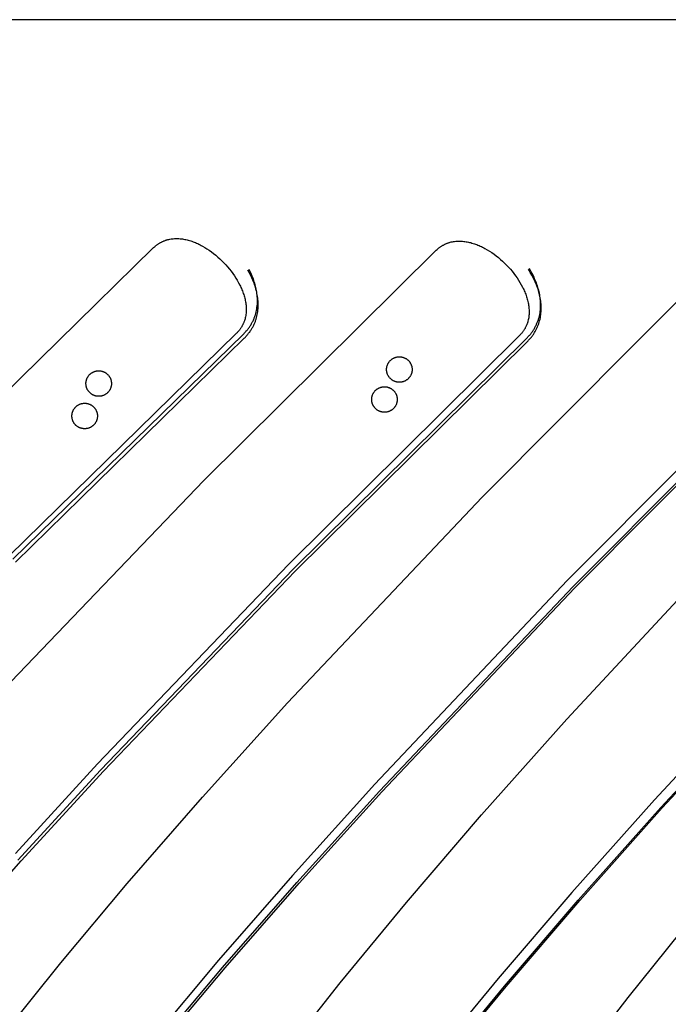
# Model space of a CAD drawing. Units: millimetres. Extents: x -920 to 1624, y -1490 to 1317.
# Drawn here: x -321 to -169, y -471 to -240 of the extents above; entities that cross this region are included whole.
import ezdxf

# ---------------------------------------------------------------- set-up
doc = ezdxf.new("R2010")
doc.units = ezdxf.units.MM
doc.header["$MEASUREMENT"] = 0
for name, color, linetype, true_color in [('Cutting lines', 178, 'Continuous', 0x000000), ('Hold down holes', 30, 'Continuous', 0xff9d00), ('Screw holes', 5, 'Continuous', 0x000aff), ('Trim 1x', 11, 'Continuous', 0xff7376), ('Trim 2x', 254, 'Continuous', 0xffdbdb)]:
    doc.layers.add(name, color=color, linetype=linetype, true_color=true_color)

msp = doc.modelspace()

# ---------------------------------------------------------------- linework, layer by layer
at = {"layer": 'Cutting lines'}
for points in [[(-343.43, -346.25), (-289.74, -293.66), (-289.53, -293.46), (-289.42, -293.37), (-289.31, -293.27), (-289.2, -293.18), (-289.09, -293.09), (-288.97, -293.01), (-288.86, -292.93), (-288.75, -292.85), (-288.63, -292.77), (-288.51, -292.69), (-288.4, -292.62), (-288.28, -292.55), (-288.16, -292.48), (-288.04, -292.42), (-287.92, -292.35), (-287.8, -292.29), (-287.68, -292.24), (-287.56, -292.18), (-287.44, -292.13), (-287.32, -292.08), (-287.19, -292.03), (-287.07, -291.98), (-286.94, -291.94), (-286.82, -291.89), (-286.69, -291.86), (-286.57, -291.82), (-286.44, -291.78), (-286.18, -291.72), (-285.92, -291.67), (-285.66, -291.62), (-285.4, -291.58), (-285.14, -291.56), (-284.87, -291.54), (-284.61, -291.52), (-284.34, -291.52), (-284.07, -291.53), (-283.8, -291.54), (-283.52, -291.56), (-283.25, -291.59), (-282.98, -291.62), (-282.7, -291.67), (-282.43, -291.72), (-282.15, -291.77), (-281.87, -291.84), (-281.6, -291.91), (-281.32, -291.99), (-281.04, -292.08), (-280.77, -292.17), (-280.49, -292.27), (-280.21, -292.37), (-279.94, -292.48), (-279.66, -292.6), (-279.38, -292.72), (-279.11, -292.85), (-278.84, -292.99), (-278.56, -293.13), (-278.29, -293.28), (-277.75, -293.59), (-277.21, -293.92), (-276.69, -294.27), (-276.16, -294.64), (-275.65, -295.03), (-275.14, -295.44), (-274.65, -295.86), (-274.16, -296.3), (-273.69, -296.75), (-273.23, -297.22), (-272.78, -297.7), (-272.35, -298.19), (-271.93, -298.69), (-271.53, -299.21), (-271.14, -299.73), (-270.78, -300.26), (-270.43, -300.8), (-270.1, -301.34), (-269.79, -301.89), (-269.5, -302.44), (-269.37, -302.72), (-269.24, -303), (-269.11, -303.28), (-268.99, -303.56), (-268.88, -303.84), (-268.77, -304.12), (-268.67, -304.4), (-268.58, -304.68), (-268.49, -304.96), (-268.41, -305.24), (-268.34, -305.52), (-268.27, -305.8), (-268.21, -306.08), (-268.16, -306.36), (-268.11, -306.64), (-268.07, -306.92), (-268.04, -307.19), (-268.02, -307.47), (-268, -307.74), (-267.99, -308.01), (-267.99, -308.29), (-268, -308.56), (-268.01, -308.82), (-268.03, -309.09), (-268.06, -309.35), (-268.1, -309.62), (-268.15, -309.88), (-268.21, -310.14), (-268.27, -310.39), (-268.35, -310.64), (-268.39, -310.77), (-268.43, -310.89), (-268.47, -311.02), (-268.52, -311.14), (-268.57, -311.27), (-268.62, -311.39), (-268.67, -311.51), (-268.73, -311.63), (-268.79, -311.75), (-268.85, -311.87), (-268.91, -311.99), (-268.98, -312.11), (-269.04, -312.22), (-269.12, -312.34), (-269.19, -312.45), (-269.26, -312.57), (-269.34, -312.68), (-269.42, -312.79), (-269.5, -312.9), (-269.59, -313.02), (-269.67, -313.12), (-269.76, -313.23), (-269.86, -313.34), (-269.95, -313.45), (-270.05, -313.55), (-270.15, -313.66), (-270.25, -313.76), (-270.36, -313.87), (-323.66, -366.07)], [(-323.3, -395.69), (-277.94, -348.36), (-223.36, -294.29), (-223.15, -294.09), (-223.04, -293.99), (-222.93, -293.9), (-222.82, -293.81), (-222.71, -293.72), (-222.6, -293.63), (-222.48, -293.55), (-222.37, -293.47), (-222.26, -293.39), (-222.14, -293.32), (-222.03, -293.24), (-221.91, -293.17), (-221.79, -293.1), (-221.67, -293.04), (-221.55, -292.97), (-221.43, -292.91), (-221.31, -292.85), (-221.19, -292.8), (-221.07, -292.74), (-220.95, -292.69), (-220.82, -292.64), (-220.7, -292.6), (-220.57, -292.55), (-220.45, -292.51), (-220.32, -292.47), (-220.2, -292.43), (-220.07, -292.39), (-219.81, -292.33), (-219.56, -292.27), (-219.3, -292.23), (-219.03, -292.19), (-218.77, -292.16), (-218.51, -292.14), (-218.24, -292.13), (-217.97, -292.12), (-217.7, -292.12), (-217.43, -292.13), (-217.16, -292.15), (-216.88, -292.18), (-216.61, -292.21), (-216.33, -292.26), (-216.06, -292.3), (-215.78, -292.36), (-215.51, -292.42), (-215.23, -292.49), (-214.95, -292.57), (-214.67, -292.66), (-214.4, -292.75), (-214.12, -292.84), (-213.84, -292.95), (-213.56, -293.06), (-213.29, -293.17), (-213.01, -293.3), (-212.74, -293.42), (-212.46, -293.56), (-212.19, -293.7), (-211.91, -293.84), (-211.37, -294.15), (-210.83, -294.48), (-210.3, -294.83), (-209.78, -295.2), (-209.26, -295.58), (-208.76, -295.99), (-208.26, -296.41), (-207.77, -296.84), (-207.29, -297.29), (-206.83, -297.76), (-206.38, -298.23), (-205.94, -298.72), (-205.52, -299.22), (-205.12, -299.73), (-204.73, -300.25), (-204.36, -300.78), (-204.01, -301.32), (-203.68, -301.86), (-203.36, -302.41), (-203.07, -302.96), (-202.94, -303.23), (-202.8, -303.51), (-202.68, -303.79), (-202.56, -304.07), (-202.44, -304.35), (-202.34, -304.63), (-202.24, -304.91), (-202.14, -305.19), (-202.05, -305.47), (-201.97, -305.75), (-201.89, -306.03), (-201.82, -306.31), (-201.76, -306.59), (-201.71, -306.87), (-201.66, -307.15), (-201.62, -307.42), (-201.59, -307.7), (-201.56, -307.97), (-201.54, -308.25), (-201.53, -308.52), (-201.53, -308.79), (-201.53, -309.06), (-201.55, -309.33), (-201.57, -309.6), (-201.6, -309.86), (-201.63, -310.12), (-201.68, -310.39), (-201.74, -310.64), (-201.8, -310.9), (-201.87, -311.15), (-201.91, -311.28), (-201.95, -311.4), (-202, -311.53), (-202.04, -311.65), (-202.09, -311.78), (-202.14, -311.9), (-202.19, -312.02), (-202.25, -312.14), (-202.31, -312.26), (-202.37, -312.38), (-202.43, -312.5), (-202.49, -312.62), (-202.56, -312.74), (-202.63, -312.85), (-202.7, -312.97), (-202.78, -313.08), (-202.85, -313.2), (-202.93, -313.31), (-203.02, -313.42), (-203.1, -313.53), (-203.19, -313.64), (-203.28, -313.75), (-203.37, -313.86), (-203.46, -313.97), (-203.56, -314.07), (-203.66, -314.18), (-203.76, -314.28), (-203.86, -314.39), (-258.08, -368.09), (-302.95, -414.92), (-322.19, -435.97)], [(-405.62, -627.9), (-404.56, -622.98), (-403.5, -618.71), (-402.32, -614.4), (-400.9, -609.69), (-399.12, -604.27), (-397.46, -599.61), (-395.67, -594.88), (-391.69, -585.19), (-386.96, -574.69), (-384.31, -569.2), (-381.14, -562.94), (-375.07, -551.71), (-367.69, -539.12), (-359, -525.39), (-349.49, -511.37), (-338.43, -496.03), (-325.5, -479.08), (-311.56, -461.69), (-295.94, -443.05), (-278.25, -422.74), (-258.26, -400.59), (-212.56, -352.29), (-157.43, -296.93)], [(-137.8, -316.89), (-192.58, -371.9), (-237.8, -419.71), (-257.15, -441.14), (-274.49, -461.05), (-289.96, -479.51), (-303.68, -496.63), (-315.78, -512.49), (-326.39, -527.19), (-335.63, -540.81), (-343.64, -553.45), (-350.54, -565.2), (-353.61, -570.77), (-356.46, -576.15), (-359.09, -581.36), (-361.52, -586.39), (-365.87, -596.01), (-367.89, -600.82), (-369.67, -605.29), (-371.31, -609.64), (-372.81, -613.88), (-374.16, -618.01), (-375.38, -622.03), (-376.46, -625.97)], [(-337.77, -628.51), (-336.75, -624.23), (-335.6, -619.92), (-334.22, -615.21), (-332.48, -609.8), (-330.86, -605.13), (-329.11, -600.4), (-325.23, -590.71), (-320.59, -580.19), (-317.99, -574.69), (-314.88, -568.41), (-308.91, -557.15), (-301.63, -544.51), (-293.04, -530.7), (-283.63, -516.58), (-272.66, -501.12), (-259.81, -484), (-245.93, -466.41), (-230.36, -447.53), (-212.69, -426.92), (-192.7, -404.43), (-146.94, -355.27)], [(-126.81, -374.73), (-172.11, -423.4), (-191.46, -445.18), (-208.78, -465.37), (-224.2, -484.08), (-237.86, -501.39), (-249.89, -517.41), (-260.41, -532.24), (-269.56, -545.95), (-277.47, -558.66), (-284.27, -570.46), (-287.3, -576.05), (-290.09, -581.44), (-292.68, -586.66), (-295.06, -591.7), (-299.32, -601.33), (-301.3, -606.15), (-303.04, -610.62), (-304.65, -614.97), (-306.11, -619.21), (-307.43, -623.34), (-308.61, -627.37)], [(-267.35, -628.69), (-266.25, -624.37), (-264.93, -619.65), (-263.25, -614.22), (-261.69, -609.55), (-259.99, -604.8), (-256.22, -595.08), (-251.72, -584.53), (-249.19, -579.01), (-246.15, -572.7), (-240.31, -561.38), (-236.87, -555.12), (-232.83, -548.06), (-224.74, -534.75), (-215.48, -520.51), (-204.67, -504.9), (-191.98, -487.6), (-178.25, -469.8), (-162.84, -450.67)]]:
    msp.add_lwpolyline(points, dxfattribs=at)
at = {"layer": 'Hold down holes'}
msp.add_lwpolyline([(1580.42, -1490.11), (1580.42, -240.11), (-919.58, -240.11), (-919.58, -1490.11), (1580.42, -1490.11)], dxfattribs=at)
at = {"layer": 'Screw holes'}
for points in [[(-233.7, -319.81), (-233.61, -319.75), (-233.52, -319.7), (-233.43, -319.65), (-233.34, -319.6), (-233.25, -319.56), (-233.15, -319.52), (-233.05, -319.48), (-232.95, -319.45), (-232.86, -319.41), (-232.75, -319.39), (-232.65, -319.36), (-232.55, -319.34), (-232.45, -319.33), (-232.35, -319.31), (-232.24, -319.3), (-232.14, -319.3), (-232.03, -319.3), (-231.93, -319.3), (-231.83, -319.3), (-231.72, -319.31), (-231.62, -319.32), (-231.52, -319.34), (-231.41, -319.36), (-231.31, -319.38), (-231.21, -319.41), (-231.11, -319.44), (-231.01, -319.47), (-230.91, -319.51), (-230.82, -319.55), (-230.72, -319.59), (-230.63, -319.64), (-230.54, -319.69), (-230.45, -319.74), (-230.36, -319.8), (-230.28, -319.86), (-230.19, -319.92), (-230.11, -319.98), (-230.03, -320.05), (-229.95, -320.12), (-229.88, -320.19), (-229.81, -320.27), (-229.74, -320.35), (-229.67, -320.43), (-229.61, -320.51), (-229.55, -320.59), (-229.49, -320.68), (-229.44, -320.77), (-229.39, -320.86), (-229.34, -320.95), (-229.29, -321.05), (-229.25, -321.14), (-229.21, -321.24), (-229.18, -321.34), (-229.15, -321.44), (-229.12, -321.54), (-229.09, -321.64), (-229.07, -321.74), (-229.05, -321.84), (-229.04, -321.95), (-229.03, -322.05), (-229.02, -322.15), (-229.02, -322.26), (-229.02, -322.36), (-229.02, -322.46), (-229.03, -322.57), (-229.04, -322.67), (-229.06, -322.78), (-229.08, -322.88), (-229.1, -322.98), (-229.12, -323.08), (-229.15, -323.18), (-229.19, -323.28), (-229.22, -323.38), (-229.26, -323.47), (-229.3, -323.57), (-229.35, -323.66), (-229.4, -323.75), (-229.45, -323.84), (-229.51, -323.93), (-229.56, -324.02), (-229.63, -324.1), (-229.69, -324.19), (-229.76, -324.26), (-229.83, -324.34), (-229.9, -324.42), (-229.97, -324.49), (-230.05, -324.56), (-230.13, -324.63), (-230.21, -324.69), (-230.3, -324.75), (-230.38, -324.81), (-230.47, -324.87), (-230.56, -324.92), (-230.65, -324.97), (-230.75, -325.01), (-230.84, -325.05), (-230.94, -325.09), (-231.04, -325.13), (-231.13, -325.16), (-231.23, -325.19), (-231.34, -325.22), (-231.44, -325.24), (-231.54, -325.26), (-231.64, -325.27), (-231.75, -325.28), (-231.85, -325.29), (-231.95, -325.3), (-232.06, -325.3), (-232.16, -325.29), (-232.27, -325.29), (-232.37, -325.28), (-232.47, -325.26), (-232.58, -325.24), (-232.68, -325.22), (-232.78, -325.2), (-232.88, -325.17), (-232.98, -325.14), (-233.08, -325.1), (-233.17, -325.07), (-233.27, -325.02), (-233.36, -324.98), (-233.46, -324.93), (-233.55, -324.88), (-233.63, -324.82), (-233.72, -324.77), (-233.81, -324.71), (-233.89, -324.64), (-233.97, -324.58), (-234.05, -324.51), (-234.12, -324.44), (-234.2, -324.36), (-234.27, -324.29), (-234.33, -324.21), (-234.4, -324.12), (-234.46, -324.04), (-234.52, -323.96), (-234.58, -323.87), (-234.63, -323.78), (-234.68, -323.69), (-234.73, -323.59), (-234.77, -323.5), (-234.81, -323.4), (-234.85, -323.3), (-234.88, -323.21), (-234.91, -323.11), (-234.93, -323.01), (-234.96, -322.9), (-234.98, -322.8), (-234.99, -322.7), (-235, -322.6), (-235.01, -322.49), (-235.02, -322.39), (-235.02, -322.28), (-235.02, -322.18), (-235.01, -322.08), (-235, -321.97), (-234.99, -321.87), (-234.97, -321.77), (-234.95, -321.66), (-234.93, -321.56), (-234.9, -321.46), (-234.87, -321.36), (-234.84, -321.26), (-234.8, -321.17), (-234.76, -321.07), (-234.71, -320.98), (-234.67, -320.88), (-234.62, -320.79), (-234.56, -320.7), (-234.51, -320.62), (-234.45, -320.53), (-234.38, -320.45), (-234.32, -320.37), (-234.25, -320.29), (-234.18, -320.21), (-234.1, -320.14), (-234.03, -320.07), (-233.95, -320), (-233.87, -319.93), (-233.79, -319.87), (-233.7, -319.81)], [(-304.31, -323.1), (-304.22, -323.04), (-304.13, -322.99), (-304.04, -322.94), (-303.95, -322.89), (-303.85, -322.85), (-303.76, -322.81), (-303.66, -322.77), (-303.56, -322.74), (-303.46, -322.71), (-303.36, -322.68), (-303.26, -322.66), (-303.16, -322.64), (-303.05, -322.62), (-302.95, -322.61), (-302.85, -322.6), (-302.74, -322.6), (-302.64, -322.59), (-302.54, -322.6), (-302.43, -322.6), (-302.33, -322.61), (-302.22, -322.62), (-302.12, -322.64), (-302.02, -322.66), (-301.92, -322.68), (-301.82, -322.71), (-301.72, -322.74), (-301.62, -322.77), (-301.52, -322.81), (-301.43, -322.85), (-301.33, -322.9), (-301.24, -322.94), (-301.15, -322.99), (-301.06, -323.05), (-300.97, -323.1), (-300.89, -323.16), (-300.8, -323.23), (-300.72, -323.29), (-300.64, -323.36), (-300.57, -323.43), (-300.49, -323.51), (-300.42, -323.58), (-300.35, -323.66), (-300.29, -323.74), (-300.22, -323.82), (-300.16, -323.91), (-300.11, -324), (-300.05, -324.08), (-300, -324.18), (-299.96, -324.27), (-299.91, -324.36), (-299.87, -324.46), (-299.83, -324.56), (-299.8, -324.65), (-299.77, -324.75), (-299.74, -324.85), (-299.72, -324.95), (-299.7, -325.06), (-299.68, -325.16), (-299.67, -325.26), (-299.66, -325.37), (-299.65, -325.47), (-299.65, -325.57), (-299.65, -325.68), (-299.65, -325.78), (-299.66, -325.89), (-299.67, -325.99), (-299.69, -326.09), (-299.71, -326.2), (-299.73, -326.3), (-299.76, -326.4), (-299.79, -326.5), (-299.82, -326.6), (-299.86, -326.69), (-299.9, -326.79), (-299.94, -326.88), (-299.99, -326.98), (-300.04, -327.07), (-300.09, -327.16), (-300.14, -327.25), (-300.2, -327.33), (-300.26, -327.42), (-300.33, -327.5), (-300.4, -327.58), (-300.47, -327.65), (-300.54, -327.73), (-300.62, -327.8), (-300.69, -327.87), (-300.77, -327.94), (-300.86, -328), (-300.94, -328.06), (-301.03, -328.12), (-301.12, -328.17), (-301.21, -328.22), (-301.3, -328.27), (-301.39, -328.32), (-301.49, -328.36), (-301.58, -328.4), (-301.68, -328.43), (-301.78, -328.47), (-301.88, -328.49), (-301.98, -328.52), (-302.08, -328.54), (-302.19, -328.56), (-302.29, -328.57), (-302.39, -328.58), (-302.5, -328.59), (-302.6, -328.59), (-302.71, -328.59), (-302.81, -328.59), (-302.91, -328.58), (-303.02, -328.57), (-303.12, -328.56), (-303.22, -328.54), (-303.33, -328.52), (-303.43, -328.49), (-303.53, -328.46), (-303.63, -328.43), (-303.72, -328.39), (-303.82, -328.35), (-303.91, -328.31), (-304.01, -328.27), (-304.1, -328.22), (-304.19, -328.17), (-304.28, -328.11), (-304.37, -328.05), (-304.45, -327.99), (-304.53, -327.93), (-304.61, -327.86), (-304.69, -327.79), (-304.76, -327.72), (-304.84, -327.64), (-304.91, -327.57), (-304.97, -327.49), (-305.04, -327.41), (-305.1, -327.32), (-305.16, -327.24), (-305.21, -327.15), (-305.27, -327.06), (-305.32, -326.97), (-305.36, -326.87), (-305.4, -326.78), (-305.44, -326.68), (-305.48, -326.58), (-305.51, -326.48), (-305.54, -326.38), (-305.57, -326.28), (-305.59, -326.18), (-305.61, -326.08), (-305.62, -325.98), (-305.63, -325.87), (-305.64, -325.77), (-305.65, -325.66), (-305.65, -325.56), (-305.64, -325.46), (-305.64, -325.35), (-305.63, -325.25), (-305.61, -325.15), (-305.6, -325.04), (-305.58, -324.94), (-305.55, -324.84), (-305.52, -324.74), (-305.49, -324.64), (-305.46, -324.54), (-305.42, -324.44), (-305.38, -324.35), (-305.33, -324.26), (-305.28, -324.16), (-305.23, -324.07), (-305.18, -323.98), (-305.12, -323.9), (-305.06, -323.81), (-305, -323.73), (-304.93, -323.65), (-304.86, -323.57), (-304.79, -323.49), (-304.72, -323.42), (-304.64, -323.35), (-304.56, -323.28), (-304.48, -323.22), (-304.4, -323.16), (-304.31, -323.1)], [(-237.2, -326.86), (-237.11, -326.8), (-237.02, -326.75), (-236.93, -326.7), (-236.84, -326.65), (-236.74, -326.6), (-236.65, -326.56), (-236.55, -326.53), (-236.45, -326.49), (-236.35, -326.46), (-236.25, -326.43), (-236.15, -326.41), (-236.05, -326.39), (-235.94, -326.37), (-235.84, -326.36), (-235.74, -326.35), (-235.63, -326.34), (-235.53, -326.34), (-235.42, -326.34), (-235.32, -326.35), (-235.22, -326.36), (-235.11, -326.37), (-235.01, -326.39), (-234.91, -326.4), (-234.81, -326.43), (-234.71, -326.45), (-234.61, -326.48), (-234.51, -326.52), (-234.41, -326.55), (-234.31, -326.59), (-234.22, -326.64), (-234.13, -326.68), (-234.03, -326.73), (-233.94, -326.79), (-233.86, -326.84), (-233.77, -326.9), (-233.69, -326.96), (-233.61, -327.03), (-233.53, -327.1), (-233.45, -327.17), (-233.38, -327.24), (-233.3, -327.31), (-233.24, -327.39), (-233.17, -327.47), (-233.11, -327.56), (-233.04, -327.64), (-232.99, -327.73), (-232.93, -327.82), (-232.88, -327.91), (-232.83, -328), (-232.79, -328.09), (-232.75, -328.19), (-232.71, -328.28), (-232.67, -328.38), (-232.64, -328.48), (-232.61, -328.58), (-232.59, -328.68), (-232.57, -328.79), (-232.55, -328.89), (-232.54, -328.99), (-232.53, -329.09), (-232.52, -329.2), (-232.52, -329.3), (-232.52, -329.41), (-232.52, -329.51), (-232.53, -329.61), (-232.54, -329.72), (-232.55, -329.82), (-232.57, -329.92), (-232.59, -330.03), (-232.62, -330.13), (-232.65, -330.23), (-232.68, -330.33), (-232.72, -330.42), (-232.76, -330.52), (-232.8, -330.62), (-232.84, -330.71), (-232.89, -330.8), (-232.95, -330.89), (-233, -330.98), (-233.06, -331.07), (-233.12, -331.15), (-233.18, -331.23), (-233.25, -331.31), (-233.32, -331.39), (-233.39, -331.46), (-233.47, -331.54), (-233.55, -331.61), (-233.63, -331.67), (-233.71, -331.74), (-233.79, -331.8), (-233.88, -331.86), (-233.97, -331.91), (-234.06, -331.96), (-234.15, -332.01), (-234.24, -332.06), (-234.34, -332.1), (-234.43, -332.14), (-234.53, -332.18), (-234.63, -332.21), (-234.73, -332.24), (-234.83, -332.26), (-234.93, -332.29), (-235.04, -332.3), (-235.14, -332.32), (-235.24, -332.33), (-235.35, -332.34), (-235.45, -332.34), (-235.55, -332.34), (-235.66, -332.34), (-235.76, -332.33), (-235.87, -332.32), (-235.97, -332.31), (-236.07, -332.29), (-236.17, -332.27), (-236.27, -332.24), (-236.37, -332.22), (-236.47, -332.18), (-236.57, -332.15), (-236.67, -332.11), (-236.76, -332.07), (-236.86, -332.02), (-236.95, -331.98), (-237.04, -331.93), (-237.13, -331.87), (-237.22, -331.81), (-237.3, -331.75), (-237.38, -331.69), (-237.46, -331.62), (-237.54, -331.55), (-237.62, -331.48), (-237.69, -331.41), (-237.76, -331.33), (-237.83, -331.25), (-237.89, -331.17), (-237.96, -331.09), (-238.01, -331), (-238.07, -330.91), (-238.12, -330.82), (-238.17, -330.73), (-238.22, -330.64), (-238.26, -330.54), (-238.3, -330.45), (-238.34, -330.35), (-238.37, -330.25), (-238.4, -330.15), (-238.43, -330.05), (-238.45, -329.95), (-238.47, -329.85), (-238.49, -329.75), (-238.5, -329.64), (-238.51, -329.54), (-238.51, -329.43), (-238.52, -329.33), (-238.51, -329.23), (-238.51, -329.12), (-238.5, -329.02), (-238.48, -328.91), (-238.47, -328.81), (-238.45, -328.71), (-238.42, -328.61), (-238.4, -328.51), (-238.37, -328.41), (-238.33, -328.31), (-238.29, -328.21), (-238.25, -328.12), (-238.21, -328.02), (-238.16, -327.93), (-238.11, -327.84), (-238.06, -327.75), (-238, -327.66), (-237.94, -327.58), (-237.88, -327.49), (-237.81, -327.41), (-237.74, -327.33), (-237.67, -327.26), (-237.6, -327.18), (-237.52, -327.11), (-237.45, -327.05), (-237.36, -326.98), (-237.28, -326.92), (-237.2, -326.86)], [(-307.61, -330.72), (-307.52, -330.66), (-307.43, -330.61), (-307.34, -330.56), (-307.25, -330.51), (-307.15, -330.47), (-307.06, -330.43), (-306.96, -330.39), (-306.86, -330.36), (-306.76, -330.33), (-306.66, -330.3), (-306.56, -330.28), (-306.45, -330.26), (-306.35, -330.24), (-306.25, -330.23), (-306.14, -330.22), (-306.04, -330.22), (-305.94, -330.21), (-305.83, -330.22), (-305.73, -330.22), (-305.62, -330.23), (-305.52, -330.24), (-305.42, -330.26), (-305.32, -330.28), (-305.22, -330.3), (-305.11, -330.33), (-305.01, -330.36), (-304.92, -330.4), (-304.82, -330.43), (-304.72, -330.47), (-304.63, -330.52), (-304.54, -330.57), (-304.45, -330.62), (-304.36, -330.67), (-304.27, -330.73), (-304.18, -330.79), (-304.1, -330.85), (-304.02, -330.91), (-303.94, -330.98), (-303.86, -331.05), (-303.79, -331.13), (-303.72, -331.2), (-303.65, -331.28), (-303.58, -331.36), (-303.52, -331.44), (-303.46, -331.53), (-303.4, -331.62), (-303.35, -331.71), (-303.3, -331.8), (-303.25, -331.89), (-303.21, -331.98), (-303.17, -332.08), (-303.13, -332.18), (-303.1, -332.27), (-303.06, -332.37), (-303.04, -332.47), (-303.01, -332.58), (-302.99, -332.68), (-302.98, -332.78), (-302.96, -332.88), (-302.95, -332.99), (-302.95, -333.09), (-302.94, -333.2), (-302.95, -333.3), (-302.95, -333.4), (-302.96, -333.51), (-302.97, -333.61), (-302.99, -333.71), (-303.01, -333.82), (-303.03, -333.92), (-303.05, -334.02), (-303.08, -334.12), (-303.12, -334.22), (-303.15, -334.31), (-303.19, -334.41), (-303.24, -334.51), (-303.28, -334.6), (-303.33, -334.69), (-303.39, -334.78), (-303.44, -334.87), (-303.5, -334.95), (-303.56, -335.04), (-303.63, -335.12), (-303.69, -335.2), (-303.76, -335.28), (-303.84, -335.35), (-303.91, -335.42), (-303.99, -335.49), (-304.07, -335.56), (-304.15, -335.62), (-304.24, -335.68), (-304.32, -335.74), (-304.41, -335.79), (-304.5, -335.85), (-304.6, -335.89), (-304.69, -335.94), (-304.78, -335.98), (-304.88, -336.02), (-304.98, -336.05), (-305.08, -336.09), (-305.18, -336.12), (-305.28, -336.14), (-305.38, -336.16), (-305.48, -336.18), (-305.59, -336.19), (-305.69, -336.2), (-305.8, -336.21), (-305.9, -336.21), (-306, -336.21), (-306.11, -336.21), (-306.21, -336.2), (-306.31, -336.19), (-306.42, -336.18), (-306.52, -336.16), (-306.62, -336.14), (-306.72, -336.11), (-306.82, -336.08), (-306.92, -336.05), (-307.02, -336.01), (-307.12, -335.98), (-307.21, -335.93), (-307.31, -335.89), (-307.4, -335.84), (-307.49, -335.79), (-307.58, -335.73), (-307.66, -335.67), (-307.75, -335.61), (-307.83, -335.55), (-307.91, -335.48), (-307.99, -335.41), (-308.06, -335.34), (-308.13, -335.26), (-308.2, -335.19), (-308.27, -335.11), (-308.34, -335.03), (-308.4, -334.94), (-308.46, -334.86), (-308.51, -334.77), (-308.56, -334.68), (-308.61, -334.59), (-308.66, -334.49), (-308.7, -334.4), (-308.74, -334.3), (-308.78, -334.2), (-308.81, -334.1), (-308.84, -334), (-308.86, -333.9), (-308.89, -333.8), (-308.9, -333.7), (-308.92, -333.6), (-308.93, -333.49), (-308.94, -333.39), (-308.94, -333.28), (-308.94, -333.18), (-308.94, -333.08), (-308.93, -332.97), (-308.92, -332.87), (-308.91, -332.77), (-308.89, -332.66), (-308.87, -332.56), (-308.85, -332.46), (-308.82, -332.36), (-308.79, -332.26), (-308.75, -332.16), (-308.72, -332.07), (-308.67, -331.97), (-308.63, -331.88), (-308.58, -331.78), (-308.53, -331.69), (-308.48, -331.6), (-308.42, -331.52), (-308.36, -331.43), (-308.29, -331.35), (-308.23, -331.27), (-308.16, -331.19), (-308.09, -331.12), (-308.01, -331.04), (-307.94, -330.97), (-307.86, -330.9), (-307.78, -330.84), (-307.69, -330.78), (-307.61, -330.72)]]:
    msp.add_lwpolyline(points, dxfattribs=at)
at = {"layer": 'Trim 1x'}
for points in [[(-322.79, -366.89), (-268.65, -313.95), (-268.51, -313.81), (-268.37, -313.67), (-268.23, -313.53), (-268.1, -313.38), (-267.97, -313.24), (-267.84, -313.09), (-267.72, -312.94), (-267.6, -312.79), (-267.48, -312.63), (-267.36, -312.48), (-267.25, -312.32), (-267.14, -312.16), (-267.04, -312), (-266.93, -311.84), (-266.83, -311.68), (-266.74, -311.51), (-266.65, -311.35), (-266.56, -311.18), (-266.47, -311.01), (-266.39, -310.84), (-266.31, -310.67), (-266.23, -310.5), (-266.16, -310.33), (-266.09, -310.15), (-266.03, -309.98), (-265.96, -309.81), (-265.9, -309.63), (-265.85, -309.46), (-265.74, -309.1), (-265.65, -308.75), (-265.58, -308.39), (-265.51, -308.03), (-265.46, -307.67), (-265.41, -307.32), (-265.38, -306.96), (-265.36, -306.6), (-265.36, -306.24), (-265.36, -305.88), (-265.37, -305.52), (-265.39, -305.17), (-265.42, -304.81), (-265.46, -304.46), (-265.51, -304.11), (-265.57, -303.76), (-265.63, -303.41), (-265.71, -303.06), (-265.79, -302.71), (-265.88, -302.37), (-265.98, -302.03), (-266.09, -301.68), (-266.2, -301.35), (-266.32, -301.01), (-266.45, -300.67), (-266.58, -300.34), (-266.75, -299.94), (-266.93, -299.55), (-267.11, -299.15), (-267.31, -298.76)], [(-321.65, -437.56), (-302.25, -416.39), (-256.94, -369.18), (-202.08, -314.91), (-201.94, -314.77), (-201.8, -314.63), (-201.66, -314.48), (-201.53, -314.34), (-201.4, -314.19), (-201.27, -314.04), (-201.15, -313.89), (-201.03, -313.74), (-200.91, -313.58), (-200.8, -313.42), (-200.69, -313.27), (-200.58, -313.11), (-200.47, -312.95), (-200.37, -312.78), (-200.27, -312.62), (-200.18, -312.46), (-200.09, -312.29), (-200, -312.12), (-199.92, -311.95), (-199.83, -311.78), (-199.76, -311.61), (-199.68, -311.44), (-199.61, -311.27), (-199.54, -311.1), (-199.48, -310.92), (-199.41, -310.75), (-199.36, -310.57), (-199.3, -310.4), (-199.2, -310.04), (-199.11, -309.69), (-199.04, -309.33), (-198.97, -308.97), (-198.92, -308.61), (-198.88, -308.25), (-198.85, -307.89), (-198.83, -307.53), (-198.83, -307.18), (-198.83, -306.82), (-198.84, -306.46), (-198.87, -306.11), (-198.9, -305.75), (-198.94, -305.4), (-198.99, -305.05), (-199.05, -304.69), (-199.12, -304.35), (-199.2, -304), (-199.28, -303.65), (-199.38, -303.31), (-199.48, -302.97), (-199.58, -302.63), (-199.7, -302.29), (-199.82, -301.95), (-199.95, -301.62), (-200.08, -301.28), (-200.23, -300.95), (-200.37, -300.62), (-200.53, -300.3), (-200.69, -299.97), (-201.03, -299.33), (-201.39, -298.7), (-201.45, -298.59)], [(-375.19, -626.59), (-374.14, -622.74), (-372.94, -618.79), (-371.6, -614.74), (-370.13, -610.57), (-368.51, -606.28), (-366.74, -601.87), (-364.74, -597.13), (-360.44, -587.62), (-358.03, -582.64), (-355.42, -577.49), (-352.6, -572.17), (-349.55, -566.66), (-342.7, -555.01), (-334.74, -542.45), (-325.52, -528.89), (-314.93, -514.24), (-302.83, -498.41), (-289.08, -481.29), (-273.56, -462.8), (-256.14, -442.85), (-236.69, -421.33), (-191.16, -373.26), (-135.92, -317.84)], [(-306.75, -628.12), (-305.58, -624.16), (-304.28, -620.1), (-302.84, -615.93), (-301.26, -611.63), (-299.53, -607.22), (-297.57, -602.46), (-293.36, -592.93), (-291, -587.94), (-288.44, -582.78), (-285.67, -577.44), (-282.67, -571.91), (-275.92, -560.21), (-268.05, -547.58), (-258.93, -533.94), (-248.44, -519.17), (-236.43, -503.19), (-222.77, -485.89), (-207.33, -467.19), (-189.97, -446.98), (-170.57, -425.17), (-125.1, -376.35)]]:
    msp.add_lwpolyline(points, dxfattribs=at)
at = {"layer": 'Trim 2x'}
for points in [[(-338.16, -457.37), (-320.84, -437.76), (-301.53, -416.66), (-256.46, -369.67), (-201.94, -315.69), (-201.79, -315.55), (-201.65, -315.4), (-201.52, -315.26), (-201.39, -315.11), (-201.26, -314.97), (-201.13, -314.82), (-201, -314.67), (-200.88, -314.51), (-200.77, -314.36), (-200.65, -314.2), (-200.54, -314.04), (-200.43, -313.89), (-200.33, -313.72), (-200.23, -313.56), (-200.13, -313.4), (-200.04, -313.23), (-199.94, -313.07), (-199.86, -312.9), (-199.77, -312.73), (-199.69, -312.56), (-199.61, -312.39), (-199.54, -312.22), (-199.47, -312.05), (-199.4, -311.87), (-199.33, -311.7), (-199.27, -311.52), (-199.21, -311.35), (-199.16, -311.17), (-199.06, -310.82), (-198.97, -310.46), (-198.89, -310.11), (-198.83, -309.75), (-198.78, -309.39), (-198.74, -309.03), (-198.71, -308.67), (-198.69, -308.31), (-198.68, -307.95), (-198.69, -307.6), (-198.7, -307.24), (-198.73, -306.88), (-198.76, -306.53), (-198.8, -306.17), (-198.85, -305.82), (-198.91, -305.47), (-198.98, -305.12), (-199.06, -304.78), (-199.14, -304.43), (-199.24, -304.09), (-199.34, -303.74), (-199.44, -303.4), (-199.56, -303.06), (-199.68, -302.73), (-199.81, -302.39), (-199.94, -302.06), (-200.09, -301.73), (-200.23, -301.4), (-200.39, -301.08), (-200.55, -300.75), (-200.89, -300.11), (-201.25, -299.48), (-201.47, -299.11), (-201.7, -298.75)], [(-322.18, -367.52), (-268.47, -314.95), (-268.33, -314.82), (-268.19, -314.67), (-268.05, -314.53), (-267.92, -314.39), (-267.79, -314.24), (-267.66, -314.09), (-267.54, -313.94), (-267.42, -313.79), (-267.3, -313.63), (-267.18, -313.48), (-267.07, -313.32), (-266.96, -313.16), (-266.86, -313), (-266.76, -312.84), (-266.66, -312.68), (-266.56, -312.51), (-266.47, -312.35), (-266.38, -312.18), (-266.29, -312.01), (-266.21, -311.84), (-266.13, -311.67), (-266.06, -311.5), (-265.98, -311.33), (-265.92, -311.16), (-265.85, -310.98), (-265.79, -310.81), (-265.73, -310.63), (-265.67, -310.46), (-265.57, -310.1), (-265.48, -309.75), (-265.4, -309.39), (-265.33, -309.03), (-265.28, -308.67), (-265.24, -308.32), (-265.21, -307.96), (-265.19, -307.6), (-265.18, -307.24), (-265.18, -306.88), (-265.19, -306.53), (-265.21, -306.17), (-265.24, -305.81), (-265.29, -305.46), (-265.33, -305.11), (-265.39, -304.76), (-265.46, -304.41), (-265.53, -304.06), (-265.62, -303.71), (-265.71, -303.37), (-265.81, -303.03), (-265.91, -302.69), (-266.03, -302.35), (-266.15, -302.01), (-266.27, -301.67), (-266.41, -301.34), (-266.67, -300.73), (-266.95, -300.13), (-267.26, -299.53), (-267.58, -298.95)], [(-374.43, -626.65), (-373.37, -622.8), (-372.17, -618.85), (-370.84, -614.79), (-369.36, -610.62), (-367.74, -606.33), (-365.98, -601.91), (-363.98, -597.16), (-359.68, -587.64), (-357.27, -582.66), (-354.66, -577.51), (-351.84, -572.18), (-348.79, -566.67), (-341.94, -555.01), (-333.98, -542.45), (-324.78, -528.9), (-314.2, -514.26), (-302.12, -498.44), (-288.41, -481.35), (-272.93, -462.89), (-255.56, -442.98), (-236.17, -421.52), (-190.81, -373.61), (-135.82, -318.4)], [(-306.28, -628.15), (-305.12, -624.19), (-303.82, -620.13), (-302.38, -615.95), (-300.8, -611.66), (-299.07, -607.24), (-297.12, -602.48), (-292.9, -592.95), (-290.54, -587.95), (-287.98, -582.79), (-285.21, -577.45), (-282.21, -571.91), (-275.46, -560.21), (-267.6, -547.58), (-258.49, -533.94), (-248, -519.18), (-236, -503.2), (-222.36, -485.92), (-206.95, -467.24), (-189.62, -447.06), (-170.26, -425.28), (-124.89, -376.55)]]:
    msp.add_lwpolyline(points, dxfattribs=at)

doc.saveas('drawing.dxf')
